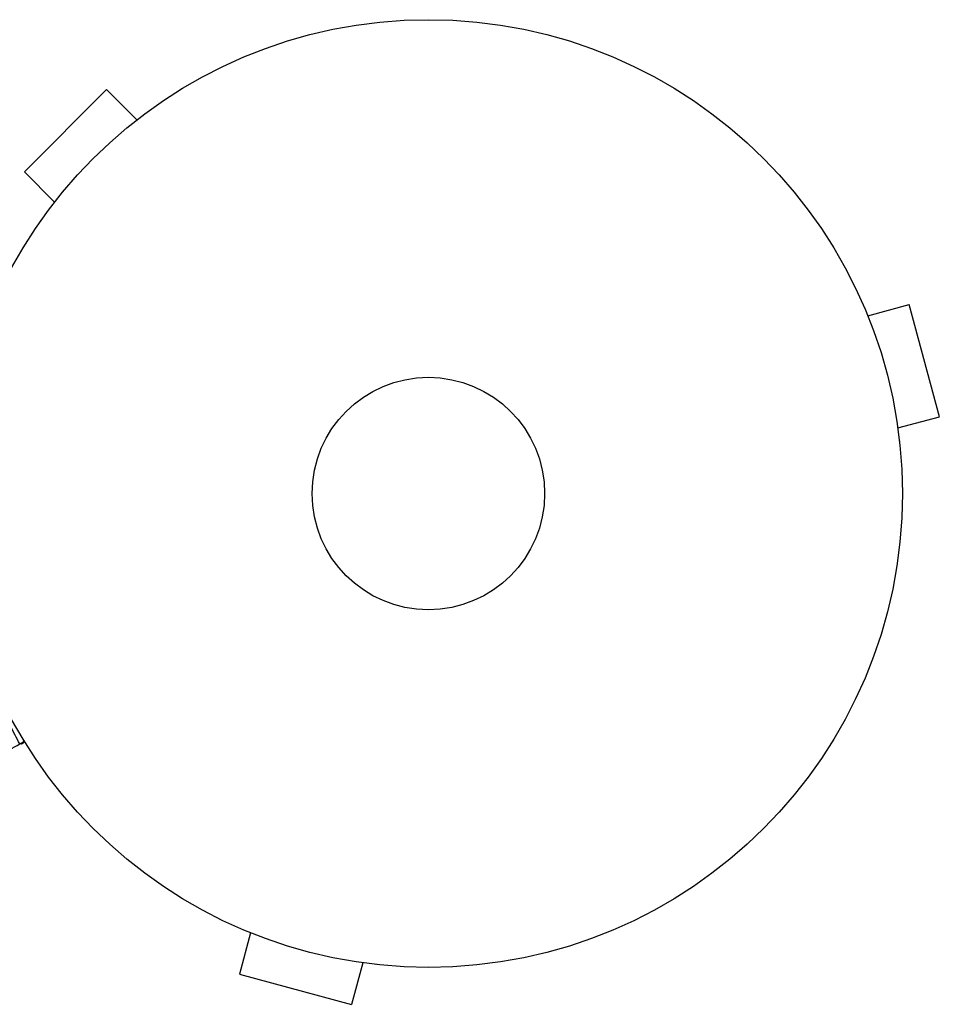
# Model space of a CAD drawing. Units: millimetres. Extents: x -57 to 1009, y -57 to 53.
# Drawn here: x 906 to 1009, y -57 to 53 of the extents above; entities that cross this region are included whole.
import ezdxf

# ---------------------------------------------------------------- set-up
doc = ezdxf.new("R2010")
doc.units = ezdxf.units.MM
doc.header["$LTSCALE"] = 20
doc.layers.add('2d', color=230, linetype='Continuous')

msp = doc.modelspace()

# ---------------------------------------------------------------- linework, layer by layer
at = {"layer": '2d'}
for p, q in [((915.61, 45.18), (906.42, 35.99)), ((919, 41.79), (915.61, 45.18)), ((920.17, 42.68), (920.2, 42.71)), ((920.2, 42.71), (920.21, 42.7)), ((909.81, 32.6), (906.42, 35.99)), ((908.89, 31.4), (908.92, 31.43)), ((908.89, 31.4), (908.9, 31.39)), ((1000.14, 21.29), (1000.16, 21.24)), ((1000.14, 21.29), (1000.14, 21.29)), ((1000.73, 19.89), (1005.36, 21.13)), ((1008.73, 8.58), (1005.36, 21.13)), ((1004.09, 7.34), (1008.73, 8.58)), ((1004.27, 5.88), (1004.29, 5.83)), ((1004.29, 5.83), (1004.28, 5.83)), ((930.36, -48.56), (930.31, -48.54)), ((930.31, -48.54), (930.31, -48.54)), ((931.71, -49.13), (930.47, -53.76)), ((944.26, -52.49), (943.02, -57.13)), ((945.77, -52.69), (945.72, -52.67)), ((945.77, -52.69), (945.77, -52.68)), ((930.47, -53.76), (943.02, -57.13))]:
    msp.add_line(p, q, dxfattribs=at)
for radius in [53, 13]:
    msp.add_circle((951.6, 0), radius, dxfattribs=at)
msp.add_arc((905.93, -27.56), 0.5, 300, 345.0445, dxfattribs=at)
at = {"layer": '2d', "extrusion": (0, 0, -1)}
for major_axis, ratio, start_param, end_param in [((-0.44, -0.237), 0.816765, -2.377411, -1.102385), ((0.25, -0.433), 0.676747, 0, 0.774394)]:
    msp.add_ellipse((905.93, -27.56), major_axis=major_axis, ratio=ratio, start_param=start_param, end_param=end_param, dxfattribs=at)
at = {"layer": '2d'}
for points, knots in [([(905.9, -27.99), (905.57, -27.37), (905.22, -26.68), (904.52, -25.19), (904.16, -24.4), (903.63, -23.12), (903.46, -22.69), (903.12, -21.78), (902.95, -21.31), (902.66, -20.48), (902.54, -20.12), (902.42, -19.75)], [0, 0, 0, 0, 0.00368524, 0.00368524, 0.00737049, 0.00737049, 0.00921311, 0.00921311, 0.01105573, 0.01105573, 0.01243093, 0.01243093, 0.01243093, 0.01243093]), ([(899.08, -32.02), (899.08, -32.02), (899.08, -32.01), (899.1, -32), (899.11, -32), (899.12, -31.99), (899.13, -31.99), (899.13, -31.98), (899.14, -31.98), (899.2, -31.94), (899.27, -31.9), (899.57, -31.72), (899.9, -31.53), (900.52, -31.16), (900.75, -31.03), (901.25, -30.73), (901.53, -30.57), (902.39, -30.06), (903.02, -29.69), (904.39, -28.88), (905.13, -28.45), (905.9, -27.99)], [0.03037221, 0.03037221, 0.03037221, 0.03037221, 0.03726685, 0.03726685, 0.04099353, 0.04099353, 0.0419252, 0.0419252, 0.04285687, 0.04285687, 0.04472022, 0.04472022, 0.0484469, 0.0484469, 0.05031024, 0.05031024, 0.05217359, 0.05217359, 0.05590027, 0.05590027, 0.05962696, 0.05962696, 0.05962696, 0.05962696])]:
    msp.add_open_spline(points, degree=3, knots=knots, dxfattribs=at)

doc.saveas('drawing.dxf')
